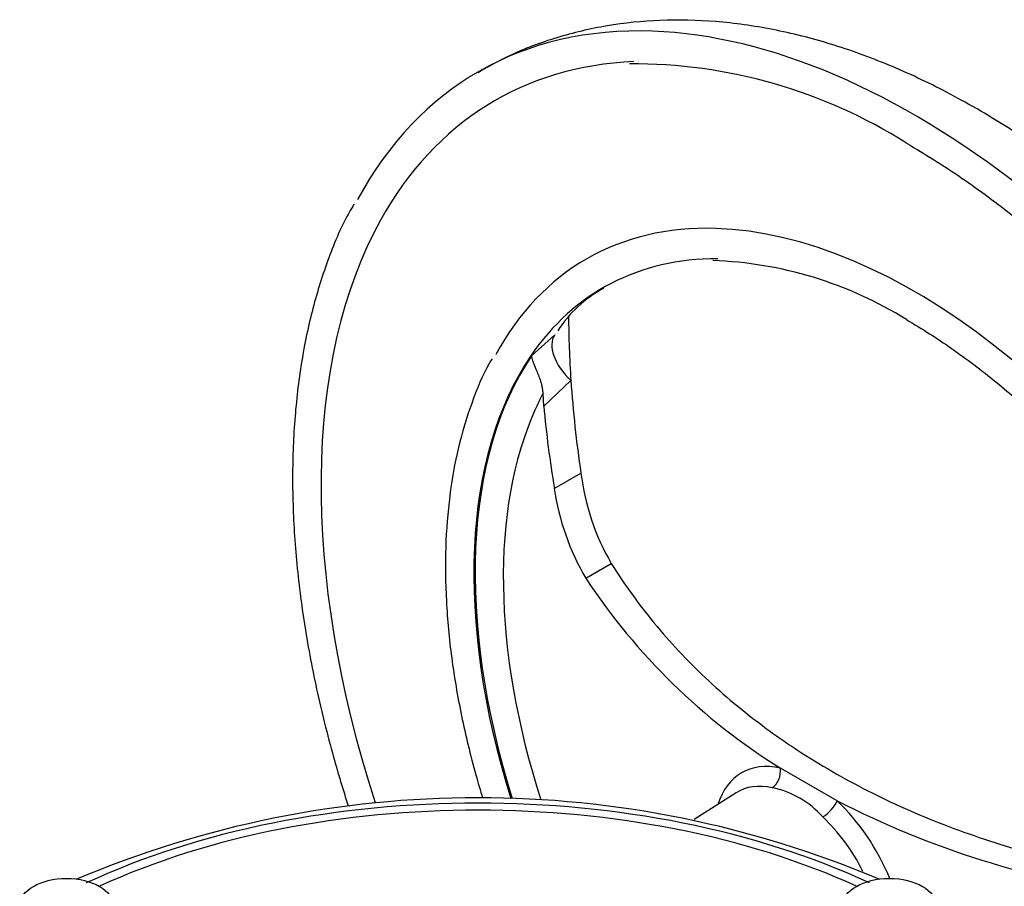
# Paper-space layout 'Sheet1' of a CAD drawing. Units: millimetres. Extents: x 0 to 3564, y 0 to 2520.
# Drawn here: x 2431 to 2490, y 2321 to 2374 of the extents above; entities that cross this region are included whole.
import ezdxf

# ---------------------------------------------------------------- set-up
doc = ezdxf.new("R2010")
doc.units = ezdxf.units.MM
doc.header["$LTSCALE"] = 6.00024
for name, color, linetype in [('tangent', 7, 'Continuous'), ('TSH-1', 7, 'Continuous'), ('visible', 7, 'Continuous')]:
    doc.layers.add(name, color=color, linetype=linetype)

# ---------------------------------------------------------------- blocks, each defined once
blk = doc.blocks.new('SE5')
at = {"layer": 'tangent', "color": 7, "linetype": 'Continuous'}
for p, q in [((2461.477, 2353.324), (2462.867, 2354.582)), ((2463.838, 2351.842), (2462.204, 2350.298)), ((2462.841, 2345.352), (2464.443, 2346.277)), ((2464.739, 2339.949), (2466.268, 2340.832))]:
    blk.add_line(p, q, dxfattribs=at)
blk.add_arc((2474.856, 2321.954), 5.509, 41.39483, 78.60517, dxfattribs=at)
for centre, major_axis, ratio, start_param, end_param in [((2484.516, 2324.931), (26.251, -45.468), 0.57735, 0.343991, 2.794683), ((2484.516, 2324.931), (25.251, -43.736), 0.57735, 3.475012, 4.357459), ((2484.516, 2324.931), (19.751, -34.209), 0.57735, 0.343375, 2.799395), ((2465.281, 2352.803), (-2.383, 1.823), 0.556835, 0.032635, 1.382454), ((2484.516, 2324.931), (18.751, -32.477), 0.57735, 3.41273, 4.338893), ((2484.595, 2324.976), (-18.751, 32.478), 0.57735, 0.273427, 1.198701), ((2485.202, 2325.327), (-17.983, 31.147), 0.57735, 0.348148, 0.396576), ((2478.144, 2321.252), (4.042, -7.001), 0.57735, 2.659586, 3.627679), ((2475.709, 2328.241), (0.211, 0.978), 0.72347, 3.75678, 5.171721), ((2458.246, 2304.768), (37.517, 0), 0.57735, 0.892031, 2.249561), ((2458.246, 2304.839), (36.662, 0), 0.57735, 0.900732, 2.24086), ((2477.467, 2320.861), (3.603, -6.24), 0.57735, 2.659586, 3.166288), ((2479.176, 2326.239), (-0.684, -0.729), 0.378493, 0.932165, 2.347106), ((2478.144, 2321.252), (-4.042, 7.001), 0.57735, 4.4786, 5.194395), ((2477.467, 2320.861), (-3.603, 6.24), 0.57735, 4.614865, 5.194395)]:
    blk.add_ellipse(centre, major_axis=major_axis, ratio=ratio, start_param=start_param, end_param=end_param, dxfattribs=at)
at = {"layer": 'visible', "color": 7, "linetype": 'Continuous'}
for p, q in [((2462.204, 2350.298), (2462.163, 2351.063)), ((2479.852, 2326.565), (2476.437, 2328.537)), ((2473.776, 2327.048), (2471.243, 2325.437))]:
    blk.add_line(p, q, dxfattribs=at)
for centre, radius, start, end in [((2467.539, 2340.034), 30.85, 57.71726, 90.33828), ((2471.59, 2335.599), 23.463, 58.02046, 88.10198), ((2469.301, 2350.868), 7.395, 118.29148, 147.69542), ((2478.705, 2348.029), 14.37, 187.00448, 210.05596), ((2477.339, 2347.413), 14.644, 188.09091, 210.63947), ((2496.502, 2360.805), 37.998, 213.28843, 238.12412), ((2458.24, 2264.837), 61.912, 67.00299, 112.99549), ((2505.74, 2377.34), 56.993, 242.98495, 261.89792)]:
    blk.add_arc(centre, radius, start, end, dxfattribs=at)
for centre, major_axis, ratio, start_param, end_param in [((2484.516, 2324.931), (26.251, -45.468), 0.57735, 2.794683, 3.482416), ((2484.516, 2324.931), (25.251, -43.736), 0.57735, 2.848732, 3.475012), ((2484.516, 2324.931), (19.751, -34.209), 0.57735, 2.799395, 3.480842), ((2484.516, 2324.931), (18.751, -32.477), 0.57735, 2.819384, 3.41273), ((2519.847, 2344.854), (-35.519, 53.301), 0.815935, 0.892875, 0.957355), ((2519.847, 2344.854), (-35.519, 53.301), 0.815935, 0.957355, 1.049334), ((2485.202, 2325.327), (-17.983, 31.147), 0.57735, 0.396576, 1.20973), ((2519.847, 2344.854), (-36.644, 54.989), 0.815935, 0.985697, 1.064833)]:
    blk.add_ellipse(centre, major_axis=major_axis, ratio=ratio, start_param=start_param, end_param=end_param, dxfattribs=at)
for centre in [(2433.496, 2320.276), (2482.996, 2320.276)]:
    blk.add_ellipse(centre, major_axis=(2.813, 0), ratio=0.57735, dxfattribs=at)
for points, knots in [([(2488.266, 2368.17), (2487.592, 2368.55), (2485.95, 2369.466), (2482.942, 2370.872), (2479.475, 2372.125), (2475.989, 2373.006), (2472.562, 2373.485), (2469.227, 2373.559), (2466.016, 2373.232), (2462.998, 2372.518), (2460.338, 2371.536), (2458.939, 2370.742), (2458.254, 2370.347)], [0, 0, 0, 0, 0.060297, 0.172885, 0.285495, 0.397413, 0.507971, 0.616521, 0.722637, 0.82627, 0.927758, 1, 1, 1, 1]), ([(2510.789, 2279.519), (2511.045, 2279.653), (2512.085, 2280.199), (2513.926, 2281.602), (2516.088, 2283.616), (2518.014, 2285.957), (2519.682, 2288.562), (2521.089, 2291.436), (2522.223, 2294.566), (2523.071, 2297.938), (2523.624, 2301.526), (2523.873, 2305.301), (2523.817, 2309.228), (2523.46, 2313.269), (2522.807, 2317.388), (2521.871, 2321.552), (2520.661, 2325.733), (2519.189, 2329.9), (2517.47, 2334.027), (2515.515, 2338.085), (2513.34, 2342.048), (2510.959, 2345.889), (2508.389, 2349.581), (2505.647, 2353.098), (2502.747, 2356.417), (2499.71, 2359.512), (2496.542, 2362.365), (2493.298, 2364.929), (2490.45, 2366.874), (2488.873, 2367.812), (2488.266, 2368.17)], [0, 0, 0, 0, 0.009095, 0.043302, 0.077476, 0.111883, 0.146775, 0.182335, 0.218653, 0.255706, 0.293371, 0.331467, 0.369806, 0.408229, 0.446617, 0.484927, 0.523145, 0.561276, 0.599335, 0.637344, 0.675328, 0.713312, 0.751318, 0.78937, 0.827495, 0.86572, 0.904068, 0.942559, 0.981201, 1, 1, 1, 1]), ([(2484.016, 2366.116), (2484.614, 2365.763), (2486.091, 2364.884), (2488.771, 2363.057), (2491.825, 2360.663), (2494.851, 2357.975), (2497.791, 2355.035), (2500.632, 2351.861), (2503.347, 2348.477), (2505.917, 2344.911), (2508.321, 2341.19), (2510.54, 2337.341), (2512.557, 2333.397), (2514.357, 2329.387), (2515.925, 2325.342), (2517.249, 2321.295), (2518.32, 2317.277), (2519.129, 2313.32), (2519.672, 2309.454), (2519.944, 2305.711), (2519.945, 2302.119), (2519.677, 2298.708), (2519.141, 2295.494), (2518.347, 2292.539), (2517.406, 2290.031), (2516.716, 2288.776), (2516.384, 2288.181)], [0, 0, 0, 0, 0.022597, 0.065652, 0.108731, 0.151826, 0.194937, 0.238065, 0.281207, 0.324359, 0.367519, 0.410682, 0.453845, 0.497004, 0.540153, 0.58329, 0.626411, 0.669512, 0.712592, 0.755648, 0.798682, 0.8417, 0.884712, 0.927732, 0.970792, 1, 1, 1, 1]), ([(2450.789, 2362.441), (2450.584, 2362.089), (2449.954, 2360.999), (2449.03, 2358.663), (2448.123, 2355.623), (2447.491, 2352.313), (2447.135, 2348.809), (2447.059, 2345.125), (2447.263, 2341.293), (2447.744, 2337.34), (2448.499, 2333.298), (2449.421, 2329.593), (2450.128, 2327.242), (2450.442, 2326.266)], [0, 0, 0, 0, 0.0133829, 0.0484235, 0.0835913, 0.118851, 0.1541667, 0.18951, 0.2248595, 0.2602023, 0.2955336, 0.3308521, 0.3558515, 0.3558515, 0.3558515, 0.3558515]), ([(2484.016, 2355.501), (2484.529, 2355.197), (2485.798, 2354.438), (2488.1, 2352.831), (2490.716, 2350.694), (2493.293, 2348.271), (2495.773, 2345.609), (2498.138, 2342.729), (2500.36, 2339.663), (2502.417, 2336.442), (2504.286, 2333.1), (2505.948, 2329.672), (2507.386, 2326.195), (2508.584, 2322.705), (2509.53, 2319.239), (2510.216, 2315.835), (2510.636, 2312.529), (2510.785, 2309.355), (2510.665, 2306.346), (2510.279, 2303.539), (2509.636, 2300.944), (2508.735, 2298.653), (2507.964, 2297.117), (2507.499, 2296.518), (2507.456, 2296.463)], [0, 0, 0, 0, 0.02541, 0.073871, 0.12237, 0.170898, 0.219455, 0.268037, 0.31664, 0.365255, 0.413876, 0.462495, 0.511102, 0.55969, 0.608251, 0.656777, 0.705265, 0.753711, 0.802119, 0.850505, 0.898892, 0.947331, 0.995908, 1, 1, 1, 1]), ([(2459.092, 2353.139), (2459.032, 2353.042), (2458.56, 2352.287), (2457.829, 2350.469), (2457.026, 2347.843), (2456.506, 2344.936), (2456.263, 2341.844), (2456.301, 2338.582), (2456.62, 2335.186), (2457.214, 2331.692), (2457.902, 2328.855), (2458.386, 2327.195), (2458.528, 2326.729)], [0, 0, 0, 0, 0.0050207, 0.0452449, 0.085704, 0.1263342, 0.1670644, 0.2078383, 0.248615, 0.2893756, 0.3301148, 0.3460091, 0.3460091, 0.3460091, 0.3460091]), ([(2462.163, 2351.063), (2462.162, 2351.138), (2462.156, 2351.212), (2462.136, 2351.359), (2462.122, 2351.433), (2462.089, 2351.577), (2462.071, 2351.647), (2462.031, 2351.784), (2462.009, 2351.851), (2461.943, 2352.042), (2461.897, 2352.159), (2461.809, 2352.376), (2461.767, 2352.476), (2461.691, 2352.658), (2461.657, 2352.74), (2461.596, 2352.892), (2461.57, 2352.962), (2461.527, 2353.086), (2461.511, 2353.142), (2461.487, 2353.242), (2461.479, 2353.286), (2461.477, 2353.324)], [0, 0, 0, 0, 0.0625, 0.0625, 0.125, 0.125, 0.1875, 0.1875, 0.25, 0.25, 0.375, 0.375, 0.5, 0.5, 0.625, 0.625, 0.75, 0.75, 0.875, 0.875, 1, 1, 1, 1]), ([(2466.268, 2340.832), (2467.046, 2339.59), (2467.908, 2338.397), (2469.794, 2336.109), (2470.819, 2335.014), (2473.031, 2332.926), (2474.219, 2331.932), (2475.807, 2330.756), (2476.13, 2330.524), (2476.787, 2330.067), (2477.121, 2329.842), (2478.133, 2329.179), (2478.823, 2328.755), (2480.938, 2327.533), (2482.409, 2326.786), (2485.468, 2325.426), (2487.057, 2324.812), (2489.53, 2323.99), (2490.37, 2323.733), (2492.079, 2323.251), (2492.95, 2323.027), (2495.591, 2322.409), (2497.393, 2322.069), (2499.236, 2321.798)], [0, 0, 0, 0, 0.125, 0.125, 0.25, 0.25, 0.375, 0.375, 0.40625, 0.40625, 0.4375, 0.4375, 0.5, 0.5, 0.625, 0.625, 0.75, 0.75, 0.8125, 0.8125, 0.875, 0.875, 1, 1, 1, 1])]:
    blk.add_open_spline(points, degree=3, knots=knots, dxfattribs=at)

psp = doc.layouts.new('Sheet1')

# ---------------------------------------------------------------- block references
at = {"layer": 'TSH-1'}
psp.add_blockref('SE5', (0, 0), dxfattribs=at)

doc.saveas('drawing.dxf')
